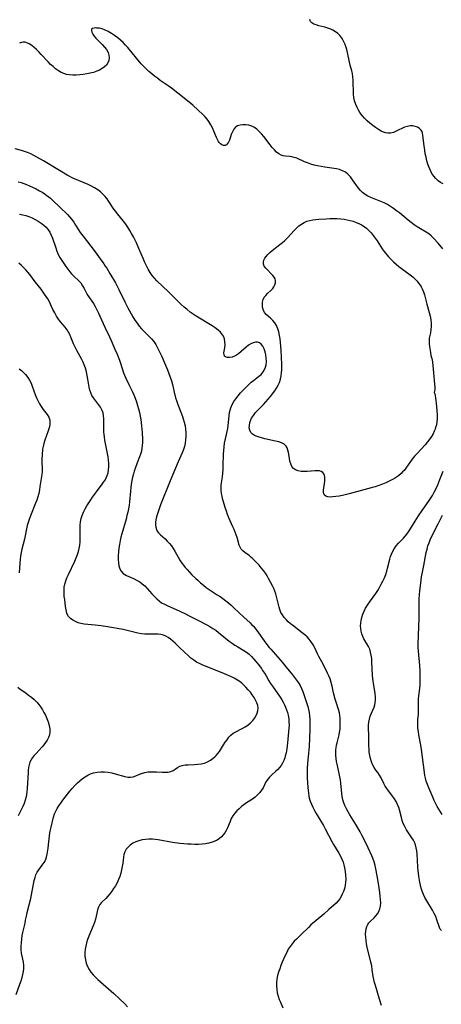
# Model space of a CAD drawing. Extents: x 1572898 to 1581100, y 2805615 to 2813817.
# Drawn here: x 1577812 to 1578021, y 2806233 to 2806722 of the extents above; entities that cross this region are included whole.
import ezdxf

# ---------------------------------------------------------------- set-up
doc = ezdxf.new("R2010")
doc.units = 0

msp = doc.modelspace()

# ---------------------------------------------------------------- linework, layer by layer
at = {"layer": 'WIL_031_Contours', "color": 0}
for points in [[(1578022.41, 2806640.69, 168), (1578021.1, 2806641.35, 168), (1578019.89, 2806642.25, 168), (1578018.78, 2806643.34, 168), (1578017.76, 2806644.58, 168), (1578016.84, 2806645.96, 168), (1578016.07, 2806647.39, 168), (1578015.4, 2806648.89, 168), (1578014.83, 2806650.47, 168), (1578014.32, 2806652.18, 168), (1578013.89, 2806653.93, 168), (1578013.54, 2806655.68, 168), (1578013.23, 2806657.43, 168), (1578012.75, 2806660.82, 168), (1578012.32, 2806664.92, 168), (1578012.17, 2806665.86, 168), (1578011.89, 2806666.71, 168), (1578011.34, 2806667.58, 168), (1578010.57, 2806668.31, 168), (1578009.63, 2806668.88, 168), (1578008.48, 2806669.29, 168), (1578007.24, 2806669.51, 168), (1578005.94, 2806669.52, 168), (1578004.63, 2806669.31, 168), (1578003.24, 2806668.84, 168), (1577999.07, 2806666.87, 168), (1577997.67, 2806666.32, 168), (1577996.27, 2806665.95, 168), (1577994.88, 2806665.85, 168), (1577993.8, 2806666.01, 168), (1577992.72, 2806666.37, 168), (1577991.64, 2806666.87, 168), (1577990.22, 2806667.69, 168), (1577988.8, 2806668.66, 168), (1577987.4, 2806669.73, 168), (1577986.01, 2806670.88, 168), (1577984.66, 2806672.09, 168), (1577983.35, 2806673.38, 168), (1577982.14, 2806674.74, 168), (1577981.05, 2806676.18, 168), (1577980.32, 2806677.36, 168), (1577979.67, 2806678.58, 168), (1577978.96, 2806680.21, 168), (1577978.42, 2806681.89, 168), (1577978.1, 2806683.6, 168), (1577977.93, 2806685.36, 168), (1577977.73, 2806692.24, 168), (1577977.59, 2806693.9, 168), (1577977.35, 2806695.53, 168), (1577977.03, 2806696.93, 168), (1577976.28, 2806699.7, 168), (1577975.92, 2806701.23, 168), (1577974.94, 2806705.9, 168), (1577974.55, 2806707.44, 168), (1577974.08, 2806708.93, 168), (1577973.68, 2806709.97, 168), (1577973.22, 2806710.99, 168), (1577972.61, 2806712.2, 168), (1577971.92, 2806713.34, 168), (1577971.12, 2806714.39, 168), (1577970.08, 2806715.41, 168), (1577968.9, 2806716.29, 168), (1577967.62, 2806717.03, 168), (1577966.57, 2806717.51, 168), (1577965.08, 2806718.03, 168), (1577963.57, 2806718.47, 168), (1577960.63, 2806719.22, 168), (1577959.29, 2806719.62, 168), (1577958.1, 2806720.08, 168), (1577957.12, 2806720.65, 168), (1577956.43, 2806721.39, 168), (1577956.09, 2806722.28, 168)], [(1578022.29, 2806608.47, 170), (1578019.85, 2806611.3, 170), (1578017.54, 2806613.82, 170), (1578016.43, 2806614.92, 170), (1578015.25, 2806615.91, 170), (1578013.91, 2806616.81, 170), (1578011.06, 2806618.46, 170), (1578009.52, 2806619.43, 170), (1578008, 2806620.49, 170), (1578006.48, 2806621.62, 170), (1578004.98, 2806622.79, 170), (1578000.64, 2806626.29, 170), (1577999.21, 2806627.41, 170), (1577997.75, 2806628.49, 170), (1577996.25, 2806629.49, 170), (1577994.67, 2806630.43, 170), (1577993.04, 2806631.26, 170), (1577991.4, 2806631.99, 170), (1577986.49, 2806633.97, 170), (1577985, 2806634.68, 170), (1577983.6, 2806635.48, 170), (1577982.34, 2806636.43, 170), (1577981.3, 2806637.48, 170), (1577980.36, 2806638.64, 170), (1577977.41, 2806642.83, 170), (1577976.31, 2806644.23, 170), (1577975.12, 2806645.5, 170), (1577973.8, 2806646.56, 170), (1577972.43, 2806647.3, 170), (1577970.93, 2806647.85, 170), (1577969.35, 2806648.23, 170), (1577968.2, 2806648.43, 170), (1577963.55, 2806649.09, 170), (1577961.78, 2806649.39, 170), (1577960.03, 2806649.72, 170), (1577958.29, 2806650.11, 170), (1577956.6, 2806650.57, 170), (1577954.96, 2806651.11, 170), (1577953.56, 2806651.68, 170), (1577949.65, 2806653.47, 170), (1577948.43, 2806653.92, 170), (1577947.24, 2806654.23, 170), (1577946.17, 2806654.35, 170), (1577944.04, 2806654.45, 170), (1577942.98, 2806654.62, 170), (1577941.93, 2806654.97, 170), (1577940.76, 2806655.65, 170), (1577939.64, 2806656.56, 170), (1577938.55, 2806657.65, 170), (1577937.48, 2806658.87, 170), (1577936.42, 2806660.17, 170), (1577933.24, 2806664.25, 170), (1577932.15, 2806665.57, 170), (1577931.05, 2806666.76, 170), (1577929.9, 2806667.83, 170), (1577928.66, 2806668.72, 170), (1577927.27, 2806669.39, 170), (1577925.81, 2806669.83, 170), (1577924.33, 2806670.06, 170), (1577922.88, 2806670.09, 170), (1577921.49, 2806669.91, 170), (1577920.24, 2806669.51, 170), (1577919.18, 2806668.84, 170), (1577918.32, 2806667.83, 170), (1577917.66, 2806666.58, 170), (1577917.14, 2806665.2, 170), (1577916.19, 2806662.45, 170), (1577915.78, 2806661.52, 170), (1577915.32, 2806660.75, 170), (1577914.76, 2806660.18, 170), (1577914.04, 2806659.87, 170), (1577913.25, 2806659.85, 170), (1577912.5, 2806660.09, 170), (1577911.79, 2806660.55, 170), (1577911.16, 2806661.21, 170), (1577910.78, 2806661.78, 170), (1577910.43, 2806662.44, 170), (1577909.82, 2806663.8, 170), (1577908.54, 2806666.89, 170), (1577907.82, 2806668.52, 170), (1577907, 2806670.13, 170), (1577906.05, 2806671.68, 170), (1577905.16, 2806672.86, 170), (1577904.18, 2806673.98, 170), (1577903.12, 2806675.07, 170), (1577900.7, 2806677.35, 170), (1577897.97, 2806679.75, 170), (1577893.65, 2806683.37, 170), (1577890.57, 2806685.85, 170), (1577887.44, 2806688.24, 170), (1577885.84, 2806689.39, 170), (1577881.86, 2806692.12, 170), (1577880.41, 2806693.17, 170), (1577878.98, 2806694.26, 170), (1577877.59, 2806695.39, 170), (1577876.24, 2806696.56, 170), (1577874.92, 2806697.8, 170), (1577873.65, 2806699.08, 170), (1577872.41, 2806700.41, 170), (1577870.02, 2806703.14, 170), (1577865.75, 2806708.37, 170), (1577864.66, 2806709.59, 170), (1577863.4, 2806710.87, 170), (1577862.07, 2806712.08, 170), (1577860.7, 2806713.22, 170), (1577859.17, 2806714.36, 170), (1577857.6, 2806715.4, 170), (1577856.03, 2806716.32, 170), (1577854.45, 2806717.09, 170), (1577852.91, 2806717.67, 170), (1577851.6, 2806717.98, 170), (1577850.38, 2806718.13, 170), (1577849.92, 2806718.15, 170), (1577848.96, 2806718.1, 170), (1577848.21, 2806717.89, 170), (1577847.74, 2806717.49, 170), (1577847.62, 2806716.83, 170), (1577847.83, 2806715.98, 170), (1577848.33, 2806715.02, 170), (1577849.05, 2806714.01, 170), (1577849.81, 2806713.15, 170), (1577853.04, 2806709.93, 170), (1577854.16, 2806708.68, 170), (1577855.15, 2806707.38, 170), (1577855.89, 2806706.02, 170), (1577856.3, 2806704.68, 170), (1577856.43, 2806703.32, 170), (1577856.28, 2806701.99, 170), (1577855.82, 2806700.76, 170), (1577855.1, 2806699.71, 170), (1577854.15, 2806698.79, 170), (1577853.01, 2806697.96, 170), (1577851.74, 2806697.24, 170), (1577850.35, 2806696.63, 170), (1577848.74, 2806696.09, 170), (1577847.06, 2806695.65, 170), (1577845.33, 2806695.3, 170), (1577843.59, 2806695.04, 170), (1577841.84, 2806694.84, 170), (1577840.12, 2806694.73, 170), (1577838.43, 2806694.71, 170), (1577836.64, 2806694.83, 170), (1577835.29, 2806695.11, 170), (1577833.98, 2806695.54, 170), (1577832.69, 2806696.11, 170), (1577831.24, 2806696.93, 170), (1577829.85, 2806697.9, 170), (1577828.59, 2806698.95, 170), (1577827.39, 2806700.08, 170), (1577826.21, 2806701.28, 170), (1577822.74, 2806705.01, 170), (1577821.55, 2806706.24, 170), (1577820.37, 2806707.41, 170), (1577819.18, 2806708.48, 170), (1577817.99, 2806709.44, 170), (1577816.8, 2806710.22, 170), (1577815.61, 2806710.78, 170), (1577814.67, 2806711.02, 170), (1577813.75, 2806711.09, 170), (1577812.89, 2806710.99, 170), (1577811.94, 2806710.61, 170)], [(1577991.72, 2806232.8, 172), (1577990.71, 2806236.03, 172), (1577988.75, 2806242.72, 172), (1577988.32, 2806244.23, 172), (1577987.95, 2806245.74, 172), (1577987.66, 2806247.25, 172), (1577987.21, 2806250.63, 172), (1577986.9, 2806252.49, 172), (1577986.52, 2806254.35, 172), (1577984.71, 2806261.86, 172), (1577984.38, 2806263.49, 172), (1577984.11, 2806265.11, 172), (1577983.92, 2806266.69, 172), (1577983.84, 2806268.23, 172), (1577983.9, 2806269.7, 172), (1577984.09, 2806270.9, 172), (1577984.42, 2806272.02, 172), (1577984.91, 2806273.04, 172), (1577985.55, 2806273.91, 172), (1577986.3, 2806274.71, 172), (1577988.04, 2806276.36, 172), (1577988.93, 2806277.29, 172), (1577989.72, 2806278.3, 172), (1577990.4, 2806279.5, 172), (1577990.9, 2806280.81, 172), (1577991.22, 2806282.2, 172), (1577991.36, 2806283.8, 172), (1577991.33, 2806285.46, 172), (1577991.18, 2806287.16, 172), (1577990.95, 2806288.9, 172), (1577990.42, 2806292.43, 172), (1577989.58, 2806297.27, 172), (1577988.93, 2806300.62, 172), (1577988.54, 2806302.42, 172), (1577988.07, 2806304.2, 172), (1577987.51, 2806305.93, 172), (1577987, 2806307.18, 172), (1577985.19, 2806311.12, 172), (1577983.7, 2806314.24, 172), (1577982.04, 2806317.47, 172), (1577981.17, 2806319.08, 172), (1577979.33, 2806322.24, 172), (1577976.08, 2806327.42, 172), (1577975.17, 2806328.94, 172), (1577974.34, 2806330.48, 172), (1577973.61, 2806332.06, 172), (1577973.06, 2806333.53, 172), (1577972.62, 2806335.03, 172), (1577972.28, 2806336.56, 172), (1577972.03, 2806338.1, 172), (1577971.59, 2806343.16, 172), (1577971.36, 2806344.8, 172), (1577971.06, 2806346.44, 172), (1577970.7, 2806348.09, 172), (1577969.68, 2806352.58, 172), (1577969.42, 2806354, 172), (1577969.23, 2806355.46, 172), (1577969.11, 2806356.92, 172), (1577969.08, 2806358.37, 172), (1577969.14, 2806359.8, 172), (1577969.23, 2806360.71, 172), (1577969.44, 2806362.01, 172), (1577969.71, 2806363.29, 172), (1577970.72, 2806367.14, 172), (1577970.98, 2806368.43, 172), (1577971.15, 2806370.1, 172), (1577971.22, 2806371.8, 172), (1577971.25, 2806374.31, 172), (1577971.21, 2806375.56, 172), (1577971.1, 2806376.85, 172), (1577970.91, 2806378.12, 172), (1577970.62, 2806379.35, 172), (1577969.23, 2806383.42, 172), (1577968.78, 2806384.92, 172), (1577967.98, 2806388.02, 172), (1577967.19, 2806391.45, 172), (1577966.74, 2806393.28, 172), (1577966.18, 2806395.08, 172), (1577965.62, 2806396.51, 172), (1577964.98, 2806397.91, 172), (1577964.28, 2806399.29, 172), (1577962.06, 2806403.41, 172), (1577960.63, 2806406.14, 172), (1577959.96, 2806407.5, 172), (1577958.57, 2806410.46, 172), (1577957.77, 2806411.94, 172), (1577956.87, 2806413.37, 172), (1577955.83, 2806414.72, 172), (1577954.78, 2806415.83, 172), (1577953.64, 2806416.87, 172), (1577952.43, 2806417.86, 172), (1577947.51, 2806421.58, 172), (1577946.52, 2806422.39, 172), (1577945.38, 2806423.39, 172), (1577944.32, 2806424.44, 172), (1577943.36, 2806425.54, 172), (1577942.52, 2806426.71, 172), (1577941.83, 2806427.93, 172), (1577941.27, 2806429.36, 172), (1577940.92, 2806430.57, 172), (1577939.63, 2806435.87, 172), (1577939.23, 2806437.26, 172), (1577938.75, 2806438.61, 172), (1577938.2, 2806439.89, 172), (1577937.6, 2806441.15, 172), (1577935.69, 2806444.89, 172), (1577934.99, 2806446.11, 172), (1577934.09, 2806447.51, 172), (1577933.09, 2806448.86, 172), (1577932.04, 2806450.17, 172), (1577930.95, 2806451.43, 172), (1577929.82, 2806452.64, 172), (1577928.68, 2806453.79, 172), (1577927.53, 2806454.87, 172), (1577926.75, 2806455.56, 172), (1577925.97, 2806456.19, 172), (1577923.84, 2806457.74, 172), (1577922.9, 2806458.51, 172), (1577922.1, 2806459.38, 172), (1577921.54, 2806460.35, 172), (1577921.11, 2806461.43, 172), (1577920.03, 2806465.17, 172), (1577919.6, 2806466.5, 172), (1577919.12, 2806467.86, 172), (1577918.57, 2806469.19, 172), (1577917.98, 2806470.52, 172), (1577915.94, 2806475.02, 172), (1577915.28, 2806476.62, 172), (1577914.68, 2806478.34, 172), (1577914.13, 2806480.07, 172), (1577912.84, 2806484.62, 172), (1577912.56, 2806485.73, 172), (1577912.3, 2806487.06, 172), (1577912.14, 2806488.39, 172), (1577912.08, 2806489.73, 172), (1577912.13, 2806491.05, 172), (1577912.26, 2806492.36, 172), (1577912.72, 2806495.36, 172), (1577912.93, 2806497.16, 172), (1577913.05, 2806498.99, 172), (1577913.13, 2806500.86, 172), (1577913.28, 2806506.5, 172), (1577913.38, 2806508.36, 172), (1577913.56, 2806510.2, 172), (1577913.84, 2806512, 172), (1577914.84, 2806516.29, 172), (1577915.14, 2806517.77, 172), (1577915.39, 2806519.25, 172), (1577915.6, 2806520.73, 172), (1577915.75, 2806522.21, 172), (1577916, 2806525.83, 172), (1577916.2, 2806527.21, 172), (1577916.5, 2806528.41, 172), (1577916.91, 2806529.59, 172), (1577917.62, 2806531.14, 172), (1577918.48, 2806532.64, 172), (1577919.47, 2806534.11, 172), (1577920.54, 2806535.54, 172), (1577921.73, 2806536.97, 172), (1577922.99, 2806538.37, 172), (1577924.3, 2806539.72, 172), (1577925.65, 2806541.01, 172), (1577927.04, 2806542.23, 172), (1577928.16, 2806543.13, 172), (1577930.66, 2806545.07, 172), (1577931.95, 2806546.18, 172), (1577933.02, 2806547.41, 172), (1577933.68, 2806548.51, 172), (1577934.15, 2806549.71, 172), (1577934.45, 2806550.97, 172), (1577934.6, 2806552.58, 172), (1577934.53, 2806554.22, 172), (1577934.31, 2806555.84, 172), (1577933.94, 2806557.41, 172), (1577933.44, 2806558.86, 172), (1577932.82, 2806560.15, 172), (1577932.05, 2806561.18, 172), (1577931.11, 2806561.88, 172), (1577930.15, 2806562.13, 172), (1577929.1, 2806562.1, 172), (1577927.98, 2806561.84, 172), (1577926.84, 2806561.37, 172), (1577925.73, 2806560.72, 172), (1577924.46, 2806559.74, 172), (1577922.01, 2806557.49, 172), (1577920.76, 2806556.43, 172), (1577919.79, 2806555.76, 172), (1577918.8, 2806555.22, 172), (1577917.5, 2806554.72, 172), (1577916.26, 2806554.48, 172), (1577915.16, 2806554.49, 172), (1577914.26, 2806554.82, 172), (1577913.79, 2806555.29, 172), (1577913.54, 2806555.91, 172), (1577913.5, 2806556.93, 172), (1577913.91, 2806559.42, 172), (1577914.03, 2806560.86, 172), (1577913.99, 2806562.36, 172), (1577913.74, 2806563.83, 172), (1577913.2, 2806565.22, 172), (1577912.83, 2806565.83, 172), (1577911.82, 2806567.05, 172), (1577910.57, 2806568.19, 172), (1577909.16, 2806569.27, 172), (1577907.63, 2806570.31, 172), (1577906.02, 2806571.31, 172), (1577901.3, 2806574.07, 172), (1577899.72, 2806575.03, 172), (1577898.17, 2806576.02, 172), (1577896.67, 2806577.08, 172), (1577895.14, 2806578.3, 172), (1577893.66, 2806579.59, 172), (1577892.22, 2806580.93, 172), (1577885.9, 2806587.18, 172), (1577880.22, 2806592.65, 172), (1577878.98, 2806593.94, 172), (1577877.83, 2806595.31, 172), (1577876.8, 2806596.79, 172), (1577875.88, 2806598.37, 172), (1577875.03, 2806600, 172), (1577874.24, 2806601.68, 172), (1577873.49, 2806603.39, 172), (1577871.26, 2806608.69, 172), (1577870.04, 2806611.44, 172), (1577869.4, 2806612.8, 172), (1577868.55, 2806614.44, 172), (1577867.64, 2806616.06, 172), (1577866.69, 2806617.64, 172), (1577865.7, 2806619.19, 172), (1577864.67, 2806620.71, 172), (1577863.59, 2806622.17, 172), (1577860.67, 2806625.8, 172), (1577859.72, 2806627.01, 172), (1577858.83, 2806628.24, 172), (1577856.37, 2806631.99, 172), (1577855.43, 2806633.28, 172), (1577854.44, 2806634.52, 172), (1577853.37, 2806635.69, 172), (1577852.21, 2806636.76, 172), (1577850.78, 2806637.82, 172), (1577849.25, 2806638.76, 172), (1577847.64, 2806639.6, 172), (1577845.98, 2806640.39, 172), (1577839.23, 2806643.28, 172), (1577838.03, 2806643.82, 172), (1577836.86, 2806644.4, 172), (1577835.58, 2806645.13, 172), (1577831.86, 2806647.46, 172), (1577823.92, 2806652.12, 172), (1577820.53, 2806654.05, 172), (1577819.01, 2806654.88, 172), (1577817.47, 2806655.66, 172), (1577815.91, 2806656.34, 172), (1577814.45, 2806656.88, 172), (1577812.96, 2806657.33, 172), (1577809.69, 2806658.19, 172)], [(1577811.28, 2806641.71, 174), (1577812.71, 2806641.37, 174), (1577814.07, 2806640.93, 174), (1577815.41, 2806640.42, 174), (1577818.45, 2806639.08, 174), (1577820.15, 2806638.25, 174), (1577821.83, 2806637.37, 174), (1577823.47, 2806636.42, 174), (1577824.87, 2806635.51, 174), (1577826.22, 2806634.52, 174), (1577827.28, 2806633.64, 174), (1577828.31, 2806632.71, 174), (1577831.91, 2806629.24, 174), (1577835.7, 2806625.47, 174), (1577836.77, 2806624.34, 174), (1577837.77, 2806623.17, 174), (1577838.84, 2806621.72, 174), (1577839.8, 2806620.21, 174), (1577841.17, 2806617.92, 174), (1577842.01, 2806616.67, 174), (1577843.98, 2806614.05, 174), (1577847.28, 2806609.87, 174), (1577849.43, 2806607.05, 174), (1577851.99, 2806603.48, 174), (1577853.84, 2806601.01, 174), (1577854.56, 2806599.97, 174), (1577855.26, 2806598.89, 174), (1577856.86, 2806596.26, 174), (1577859.58, 2806591.56, 174), (1577861.32, 2806588.31, 174), (1577864.26, 2806582.22, 174), (1577865.77, 2806579.22, 174), (1577867.37, 2806576.29, 174), (1577868.3, 2806574.69, 174), (1577869.28, 2806573.13, 174), (1577870.3, 2806571.62, 174), (1577871.39, 2806570.18, 174), (1577872.54, 2806568.82, 174), (1577873.81, 2806567.53, 174), (1577876.33, 2806565.05, 174), (1577877.51, 2806563.78, 174), (1577878.6, 2806562.46, 174), (1577879.58, 2806561.06, 174), (1577880.39, 2806559.61, 174), (1577881.13, 2806558.1, 174), (1577882.58, 2806555.01, 174), (1577884.02, 2806551.83, 174), (1577885.46, 2806548.42, 174), (1577886.17, 2806546.61, 174), (1577886.83, 2806544.8, 174), (1577887.41, 2806542.97, 174), (1577887.9, 2806541.15, 174), (1577888.71, 2806537.35, 174), (1577889.47, 2806534.53, 174), (1577889.9, 2806533.12, 174), (1577890.53, 2806531.29, 174), (1577891.2, 2806529.48, 174), (1577892.87, 2806525.3, 174), (1577893.29, 2806524.09, 174), (1577893.77, 2806522.4, 174), (1577894.14, 2806520.68, 174), (1577894.39, 2806518.94, 174), (1577894.53, 2806517.19, 174), (1577894.55, 2806515.44, 174), (1577894.43, 2806513.75, 174), (1577894.19, 2806512.08, 174), (1577893.83, 2806510.43, 174), (1577893.34, 2806508.81, 174), (1577892.72, 2806507.23, 174), (1577890.72, 2806502.81, 174), (1577886.7, 2806493.26, 174), (1577882, 2806481.43, 174), (1577880.91, 2806478.41, 174), (1577880.44, 2806476.91, 174), (1577880.04, 2806475.43, 174), (1577879.73, 2806473.99, 174), (1577879.54, 2806472.68, 174), (1577879.49, 2806471.42, 174), (1577879.6, 2806470.24, 174), (1577879.92, 2806469.15, 174), (1577880.37, 2806468.33, 174), (1577880.97, 2806467.57, 174), (1577881.98, 2806466.55, 174), (1577884.3, 2806464.49, 174), (1577885.35, 2806463.42, 174), (1577886.37, 2806462.27, 174), (1577887.35, 2806461.03, 174), (1577888.27, 2806459.74, 174), (1577889.14, 2806458.4, 174), (1577891.65, 2806453.95, 174), (1577892.56, 2806452.51, 174), (1577893.37, 2806451.4, 174), (1577894.24, 2806450.33, 174), (1577895.16, 2806449.29, 174), (1577896.37, 2806448, 174), (1577897.61, 2806446.73, 174), (1577899.51, 2806444.86, 174), (1577900.49, 2806443.96, 174), (1577901.85, 2806442.74, 174), (1577903.25, 2806441.57, 174), (1577904.68, 2806440.44, 174), (1577906.14, 2806439.37, 174), (1577907.63, 2806438.35, 174), (1577910.17, 2806436.76, 174), (1577911.59, 2806435.82, 174), (1577912.99, 2806434.83, 174), (1577914.36, 2806433.8, 174), (1577915.7, 2806432.72, 174), (1577917.06, 2806431.55, 174), (1577918.4, 2806430.34, 174), (1577923.42, 2806425.61, 174), (1577926.55, 2806422.75, 174), (1577927.41, 2806421.9, 174), (1577928.15, 2806421.09, 174), (1577929.81, 2806419, 174), (1577934.37, 2806412.73, 174), (1577935.99, 2806410.64, 174), (1577936.77, 2806409.69, 174), (1577937.91, 2806408.38, 174), (1577940.25, 2806405.81, 174), (1577941.39, 2806404.51, 174), (1577942.39, 2806403.3, 174), (1577944.35, 2806400.85, 174), (1577947.55, 2806397, 174), (1577948.59, 2806395.7, 174), (1577949.58, 2806394.38, 174), (1577950.5, 2806393.04, 174), (1577951.32, 2806391.65, 174), (1577952.04, 2806390.22, 174), (1577952.67, 2806388.74, 174), (1577953.23, 2806387.24, 174), (1577953.75, 2806385.71, 174), (1577954.69, 2806382.72, 174), (1577955.1, 2806381.27, 174), (1577955.47, 2806379.81, 174), (1577955.78, 2806378.33, 174), (1577956.03, 2806376.57, 174), (1577956.18, 2806374.79, 174), (1577956.22, 2806373.17, 174), (1577956.13, 2806369.92, 174), (1577955.77, 2806361.47, 174), (1577955.49, 2806358.19, 174), (1577954.97, 2806352.98, 174), (1577954.79, 2806350.46, 174), (1577954.77, 2806348.97, 174), (1577954.86, 2806345.8, 174), (1577955.19, 2806341.03, 174), (1577955.46, 2806338.19, 174), (1577955.64, 2806336.94, 174), (1577955.89, 2806335.7, 174), (1577956.31, 2806334.35, 174), (1577956.92, 2806332.8, 174), (1577957.64, 2806331.26, 174), (1577958.45, 2806329.73, 174), (1577959.31, 2806328.21, 174), (1577962.95, 2806322.16, 174), (1577963.83, 2806320.62, 174), (1577967.13, 2806314.33, 174), (1577967.98, 2806312.78, 174), (1577970.58, 2806308.42, 174), (1577971.38, 2806306.96, 174), (1577972.18, 2806305.24, 174), (1577972.66, 2806303.94, 174), (1577973.06, 2806302.6, 174), (1577973.38, 2806301.25, 174), (1577973.73, 2806299.37, 174), (1577973.94, 2806297.49, 174), (1577973.99, 2806295.6, 174), (1577973.88, 2806294.03, 174), (1577973.65, 2806292.48, 174), (1577973.31, 2806290.97, 174), (1577972.86, 2806289.49, 174), (1577972.29, 2806288.07, 174), (1577971.71, 2806286.91, 174), (1577971.03, 2806285.82, 174), (1577970.26, 2806284.8, 174), (1577969.21, 2806283.69, 174), (1577965.65, 2806280.43, 174), (1577963.12, 2806278.25, 174), (1577959.23, 2806275.04, 174), (1577956.71, 2806272.82, 174), (1577955.46, 2806271.63, 174), (1577951.82, 2806268.05, 174), (1577949.49, 2806265.85, 174), (1577948.38, 2806264.73, 174), (1577947.35, 2806263.54, 174), (1577946.36, 2806262.18, 174), (1577945.47, 2806260.73, 174), (1577944.66, 2806259.22, 174), (1577943.91, 2806257.66, 174), (1577942.49, 2806254.42, 174), (1577941.81, 2806252.75, 174), (1577941.19, 2806251.07, 174), (1577940.62, 2806249.38, 174), (1577940.14, 2806247.69, 174), (1577939.78, 2806245.98, 174), (1577939.56, 2806244.27, 174), (1577939.54, 2806242.56, 174), (1577939.69, 2806240.85, 174), (1577939.98, 2806239.14, 174), (1577940.4, 2806237.46, 174), (1577940.95, 2806235.82, 174), (1577941.51, 2806234.43, 174), (1577942.74, 2806231.7, 174)], [(1577811.85, 2806625.74, 176), (1577813.52, 2806625.43, 176), (1577815.09, 2806625.02, 176), (1577816.63, 2806624.5, 176), (1577818.13, 2806623.9, 176), (1577819.73, 2806623.13, 176), (1577821.26, 2806622.27, 176), (1577822.71, 2806621.31, 176), (1577823.99, 2806620.3, 176), (1577825.16, 2806619.2, 176), (1577826.19, 2806618.01, 176), (1577827.04, 2806616.72, 176), (1577827.7, 2806615.31, 176), (1577828.25, 2806613.82, 176), (1577829.91, 2806608.96, 176), (1577830.52, 2806607.34, 176), (1577831.2, 2806605.75, 176), (1577831.97, 2806604.21, 176), (1577832.91, 2806602.66, 176), (1577834.88, 2806599.73, 176), (1577835.87, 2806598.33, 176), (1577836.92, 2806597, 176), (1577837.79, 2806596.03, 176), (1577838.7, 2806595.12, 176), (1577841.48, 2806592.48, 176), (1577842.31, 2806591.54, 176), (1577843.25, 2806590.19, 176), (1577844.08, 2806588.74, 176), (1577845.27, 2806586.49, 176), (1577845.92, 2806585.37, 176), (1577848.63, 2806581.3, 176), (1577849.52, 2806579.8, 176), (1577850.34, 2806578.24, 176), (1577851.13, 2806576.63, 176), (1577851.88, 2806574.99, 176), (1577854.27, 2806569.65, 176), (1577856.56, 2806564.82, 176), (1577857.95, 2806561.83, 176), (1577859.16, 2806559.07, 176), (1577860.36, 2806556.21, 176), (1577861.52, 2806553.27, 176), (1577862.05, 2806551.8, 176), (1577863.65, 2806546.93, 176), (1577864.07, 2806545.81, 176), (1577864.75, 2806544.32, 176), (1577866.31, 2806541.18, 176), (1577867.92, 2806537.79, 176), (1577868.68, 2806536.05, 176), (1577869.4, 2806534.29, 176), (1577870.07, 2806532.49, 176), (1577870.62, 2806530.75, 176), (1577871.11, 2806528.99, 176), (1577871.54, 2806527.21, 176), (1577871.88, 2806525.42, 176), (1577872.13, 2806523.82, 176), (1577872.5, 2806520.6, 176), (1577872.79, 2806517.24, 176), (1577872.96, 2806513.92, 176), (1577872.97, 2806512.41, 176), (1577872.91, 2806510.92, 176), (1577872.77, 2806509.46, 176), (1577872.49, 2806508.03, 176), (1577872.07, 2806506.61, 176), (1577871.54, 2806505.22, 176), (1577870.36, 2806502.3, 176), (1577869.31, 2806499.44, 176), (1577868.88, 2806498.1, 176), (1577868.49, 2806496.75, 176), (1577868.09, 2806495.15, 176), (1577867.76, 2806493.53, 176), (1577867.47, 2806491.73, 176), (1577867.24, 2806489.92, 176), (1577867.05, 2806488.11, 176), (1577866.57, 2806482.9, 176), (1577866.34, 2806481.18, 176), (1577866.06, 2806479.46, 176), (1577865.71, 2806477.75, 176), (1577865.31, 2806476.04, 176), (1577864.87, 2806474.34, 176), (1577862.76, 2806467.01, 176), (1577862.31, 2806465.32, 176), (1577861.92, 2806463.62, 176), (1577861.59, 2806461.79, 176), (1577861.3, 2806459.89, 176), (1577861.07, 2806458.01, 176), (1577860.93, 2806456.15, 176), (1577860.9, 2806454.34, 176), (1577861.03, 2806452.61, 176), (1577861.33, 2806451.06, 176), (1577861.82, 2806449.64, 176), (1577862.5, 2806448.39, 176), (1577863.38, 2806447.38, 176), (1577864.17, 2806446.8, 176), (1577865.07, 2806446.32, 176), (1577868.58, 2806444.77, 176), (1577870.76, 2806443.73, 176), (1577871.62, 2806443.24, 176), (1577872.93, 2806442.26, 176), (1577874.17, 2806441.11, 176), (1577875.37, 2806439.85, 176), (1577877.74, 2806437.15, 176), (1577878.97, 2806435.83, 176), (1577880.09, 2806434.73, 176), (1577881.28, 2806433.72, 176), (1577882.54, 2806432.82, 176), (1577883.89, 2806432.04, 176), (1577885.31, 2806431.36, 176), (1577891.5, 2806428.6, 176), (1577894.67, 2806427.12, 176), (1577896.24, 2806426.34, 176), (1577900.81, 2806423.96, 176), (1577904.96, 2806421.88, 176), (1577906.52, 2806421.02, 176), (1577908.03, 2806420.08, 176), (1577909.42, 2806419.12, 176), (1577910.77, 2806418.1, 176), (1577916.11, 2806413.8, 176), (1577917.51, 2806412.74, 176), (1577918.92, 2806411.74, 176), (1577920.35, 2806410.83, 176), (1577923.39, 2806409.12, 176), (1577924.68, 2806408.28, 176), (1577925.97, 2806407.24, 176), (1577927.19, 2806406.07, 176), (1577928.35, 2806404.8, 176), (1577929.39, 2806403.57, 176), (1577930.42, 2806402.3, 176), (1577932.07, 2806400.12, 176), (1577932.7, 2806399.23, 176), (1577933.59, 2806397.87, 176), (1577934.43, 2806396.49, 176), (1577935.83, 2806394.03, 176), (1577936.67, 2806392.69, 176), (1577937.56, 2806391.35, 176), (1577941.39, 2806385.96, 176), (1577942.29, 2806384.55, 176), (1577942.97, 2806383.37, 176), (1577943.58, 2806382.17, 176), (1577944.14, 2806380.94, 176), (1577944.64, 2806379.64, 176), (1577945.07, 2806378.32, 176), (1577945.4, 2806376.97, 176), (1577945.56, 2806376.11, 176), (1577945.7, 2806374.92, 176), (1577945.8, 2806373.47, 176), (1577945.81, 2806372, 176), (1577945.76, 2806370.53, 176), (1577945.12, 2806363.23, 176), (1577944.74, 2806360.2, 176), (1577944.4, 2806358.29, 176), (1577943.98, 2806356.62, 176), (1577943.72, 2806355.83, 176), (1577943.21, 2806354.42, 176), (1577942.58, 2806353.07, 176), (1577941.91, 2806351.99, 176), (1577941.13, 2806350.97, 176), (1577940.26, 2806350.01, 176), (1577939.34, 2806349.11, 176), (1577937.14, 2806347.18, 176), (1577936.11, 2806346.19, 176), (1577935.39, 2806345.37, 176), (1577934.75, 2806344.51, 176), (1577934.2, 2806343.62, 176), (1577932.91, 2806340.98, 176), (1577932.16, 2806339.74, 176), (1577931.25, 2806338.53, 176), (1577930.21, 2806337.38, 176), (1577929.03, 2806336.32, 176), (1577927.66, 2806335.32, 176), (1577924.74, 2806333.43, 176), (1577923.44, 2806332.54, 176), (1577922.18, 2806331.58, 176), (1577920.97, 2806330.56, 176), (1577919.84, 2806329.47, 176), (1577918.82, 2806328.31, 176), (1577917.93, 2806327.07, 176), (1577917.15, 2806325.65, 176), (1577916.5, 2806324.15, 176), (1577915.26, 2806321.12, 176), (1577914.54, 2806319.66, 176), (1577913.87, 2806318.57, 176), (1577913.1, 2806317.56, 176), (1577912.23, 2806316.63, 176), (1577911.21, 2806315.76, 176), (1577910.1, 2806315, 176), (1577908.91, 2806314.36, 176), (1577907.65, 2806313.85, 176), (1577906.03, 2806313.4, 176), (1577904.34, 2806313.1, 176), (1577902.59, 2806312.93, 176), (1577900.81, 2806312.85, 176), (1577899, 2806312.84, 176), (1577897.17, 2806312.89, 176), (1577895.33, 2806312.99, 176), (1577893.49, 2806313.13, 176), (1577891.65, 2806313.32, 176), (1577887.98, 2806313.84, 176), (1577880.81, 2806315.09, 176), (1577879.37, 2806315.29, 176), (1577877.94, 2806315.42, 176), (1577876.2, 2806315.44, 176), (1577874.48, 2806315.31, 176), (1577872.8, 2806315.05, 176), (1577871.18, 2806314.65, 176), (1577869.64, 2806314.1, 176), (1577868.23, 2806313.38, 176), (1577866.95, 2806312.51, 176), (1577865.83, 2806311.52, 176), (1577864.89, 2806310.39, 176), (1577864.2, 2806309.15, 176), (1577863.78, 2806307.84, 176), (1577863.54, 2806306.43, 176), (1577863.22, 2806303.43, 176), (1577862.97, 2806301.81, 176), (1577862.64, 2806300.18, 176), (1577862.22, 2806298.54, 176), (1577861.71, 2806296.92, 176), (1577861.1, 2806295.34, 176), (1577860.38, 2806293.8, 176), (1577859.57, 2806292.32, 176), (1577858.7, 2806290.89, 176), (1577857.77, 2806289.53, 176), (1577856.8, 2806288.25, 176), (1577855.79, 2806287.05, 176), (1577854.76, 2806285.98, 176), (1577852.66, 2806284, 176), (1577851.8, 2806282.96, 176), (1577851.15, 2806281.69, 176), (1577850.68, 2806280.26, 176), (1577850.33, 2806278.73, 176), (1577849.68, 2806275.68, 176), (1577849.18, 2806274.05, 176), (1577848.57, 2806272.4, 176), (1577846.43, 2806267.32, 176), (1577845.78, 2806265.58, 176), (1577845.28, 2806263.98, 176), (1577844.88, 2806262.37, 176), (1577844.59, 2806260.74, 176), (1577844.43, 2806259.12, 176), (1577844.45, 2806257.31, 176), (1577844.66, 2806255.52, 176), (1577845.08, 2806253.79, 176), (1577845.71, 2806252.14, 176), (1577846.48, 2806250.74, 176), (1577847.42, 2806249.41, 176), (1577848.47, 2806248.14, 176), (1577849.62, 2806246.9, 176), (1577850.84, 2806245.7, 176), (1577852.1, 2806244.53, 176), (1577853.41, 2806243.38, 176), (1577857.41, 2806240, 176), (1577858.84, 2806238.76, 176), (1577861.62, 2806236.21, 176), (1577864.28, 2806233.61, 176), (1577865.61, 2806232.23, 176)], [(1578017.87, 2806537.32, 172), (1578017.98, 2806537.11, 172), (1578018.18, 2806536.53, 172), (1578018.43, 2806535.62, 172), (1578018.66, 2806534.44, 172), (1578018.83, 2806533.21, 172), (1578018.96, 2806531.84, 172), (1578019.26, 2806528.3, 172), (1578019.39, 2806526.18, 172), (1578019.4, 2806524.08, 172), (1578019.26, 2806522.55, 172), (1578019.01, 2806521.12, 172), (1578018.67, 2806519.81, 172), (1578018.36, 2806518.92, 172), (1578018.01, 2806518.04, 172), (1578017.38, 2806516.71, 172), (1578016.64, 2806515.41, 172), (1578015.81, 2806514.16, 172), (1578014.65, 2806512.65, 172), (1578013.4, 2806511.2, 172), (1578009.46, 2806506.95, 172), (1578008.18, 2806505.52, 172), (1578006.97, 2806504.05, 172), (1578006.12, 2806502.93, 172), (1578003.79, 2806499.58, 172), (1578002.99, 2806498.53, 172), (1578002.28, 2806497.72, 172), (1578001.52, 2806496.97, 172), (1578000.18, 2806495.85, 172), (1577998.74, 2806494.85, 172), (1577997.21, 2806493.92, 172), (1577995.61, 2806493.08, 172), (1577993.95, 2806492.3, 172), (1577992.25, 2806491.6, 172), (1577990.41, 2806490.94, 172), (1577988.54, 2806490.34, 172), (1577986.65, 2806489.79, 172), (1577975.69, 2806486.83, 172), (1577972.31, 2806486.02, 172), (1577970.67, 2806485.7, 172), (1577969.1, 2806485.46, 172), (1577967.62, 2806485.31, 172), (1577966.25, 2806485.26, 172), (1577965.05, 2806485.36, 172), (1577964.07, 2806485.64, 172), (1577963.38, 2806486.16, 172), (1577963.06, 2806486.83, 172), (1577962.94, 2806487.67, 172), (1577962.98, 2806488.64, 172), (1577963.57, 2806493.12, 172), (1577963.63, 2806494.24, 172), (1577963.59, 2806495.18, 172), (1577963.43, 2806496.04, 172), (1577963.12, 2806496.8, 172), (1577962.59, 2806497.47, 172), (1577961.87, 2806497.96, 172), (1577960.99, 2806498.24, 172), (1577959.99, 2806498.35, 172), (1577958.89, 2806498.35, 172), (1577954.8, 2806498.01, 172), (1577953.4, 2806497.95, 172), (1577951.84, 2806498.02, 172), (1577950.38, 2806498.26, 172), (1577949.08, 2806498.7, 172), (1577948, 2806499.42, 172), (1577947.22, 2806500.43, 172), (1577946.66, 2806501.69, 172), (1577946.27, 2806503.09, 172), (1577945.98, 2806504.58, 172), (1577945.55, 2806507.36, 172), (1577945.29, 2806508.56, 172), (1577944.9, 2806509.65, 172), (1577944.33, 2806510.59, 172), (1577943.36, 2806511.44, 172), (1577942.12, 2806512.11, 172), (1577940.68, 2806512.63, 172), (1577939.11, 2806513.07, 172), (1577933.85, 2806514.24, 172), (1577932.12, 2806514.66, 172), (1577930.49, 2806515.15, 172), (1577929, 2806515.73, 172), (1577927.74, 2806516.46, 172), (1577926.8, 2806517.38, 172), (1577926.3, 2806518.41, 172), (1577926.08, 2806519.59, 172), (1577926.11, 2806520.87, 172), (1577926.36, 2806522.2, 172), (1577926.82, 2806523.55, 172), (1577927.2, 2806524.36, 172), (1577928.1, 2806525.79, 172), (1577929.19, 2806527.17, 172), (1577930.42, 2806528.54, 172), (1577933.06, 2806531.27, 172), (1577935.41, 2806533.83, 172), (1577936.54, 2806535.14, 172), (1577937.63, 2806536.48, 172), (1577938.69, 2806537.92, 172), (1577939.64, 2806539.4, 172), (1577940.39, 2806540.77, 172), (1577941.01, 2806542.19, 172), (1577941.54, 2806543.78, 172), (1577941.92, 2806545.42, 172), (1577942.15, 2806547.09, 172), (1577942.23, 2806548.28, 172), (1577942.25, 2806549.72, 172), (1577942.24, 2806551.19, 172), (1577942.11, 2806554.52, 172), (1577941.9, 2806558.25, 172), (1577941.58, 2806561.95, 172), (1577941.36, 2806563.76, 172), (1577941.08, 2806565.52, 172), (1577940.71, 2806567.23, 172), (1577940.22, 2806568.85, 172), (1577939.56, 2806570.36, 172), (1577938.73, 2806571.72, 172), (1577937.75, 2806572.94, 172), (1577936.68, 2806574.02, 172), (1577934.48, 2806575.94, 172), (1577933.6, 2806576.96, 172), (1577933.4, 2806577.3, 172), (1577932.93, 2806578.4, 172), (1577932.67, 2806579.6, 172), (1577932.6, 2806580.84, 172), (1577932.71, 2806582.09, 172), (1577933.02, 2806583.3, 172), (1577933.54, 2806584.42, 172), (1577934.26, 2806585.37, 172), (1577935.11, 2806586.24, 172), (1577936.92, 2806587.92, 172), (1577937.74, 2806588.81, 172), (1577938.34, 2806589.7, 172), (1577938.78, 2806590.63, 172), (1577939.05, 2806591.59, 172), (1577939.09, 2806592.56, 172), (1577938.88, 2806593.52, 172), (1577938.42, 2806594.44, 172), (1577937.77, 2806595.32, 172), (1577937, 2806596.16, 172), (1577935.09, 2806598, 172), (1577934.23, 2806598.92, 172), (1577933.55, 2806599.88, 172), (1577933.16, 2806600.89, 172), (1577933.13, 2806601.83, 172), (1577933.36, 2806602.81, 172), (1577933.81, 2806603.8, 172), (1577934.46, 2806604.77, 172), (1577935.29, 2806605.73, 172), (1577936.26, 2806606.65, 172), (1577937.42, 2806607.63, 172), (1577941.27, 2806610.58, 172), (1577942.57, 2806611.61, 172), (1577943.82, 2806612.7, 172), (1577945.02, 2806613.88, 172), (1577948.44, 2806617.58, 172), (1577949.58, 2806618.75, 172), (1577950.76, 2806619.84, 172), (1577951.99, 2806620.81, 172), (1577953.31, 2806621.61, 172), (1577954.66, 2806622.17, 172), (1577956.09, 2806622.57, 172), (1577957.59, 2806622.86, 172), (1577959.13, 2806623.06, 172), (1577960.7, 2806623.22, 172), (1577964.28, 2806623.47, 172), (1577966.09, 2806623.55, 172), (1577967.9, 2806623.58, 172), (1577969.71, 2806623.56, 172), (1577971.5, 2806623.45, 172), (1577973.28, 2806623.24, 172), (1577974.78, 2806622.96, 172), (1577976.25, 2806622.59, 172), (1577977.7, 2806622.15, 172), (1577979.12, 2806621.65, 172), (1577980.5, 2806621.08, 172), (1577981.82, 2806620.42, 172), (1577983.08, 2806619.66, 172), (1577984.34, 2806618.7, 172), (1577985.52, 2806617.61, 172), (1577986.62, 2806616.43, 172), (1577987.66, 2806615.18, 172), (1577988.63, 2806613.87, 172), (1577989.54, 2806612.53, 172), (1577992.17, 2806608.48, 172), (1577993.1, 2806607.2, 172), (1577995.29, 2806604.58, 172), (1577996.49, 2806603.25, 172), (1577997.77, 2806601.97, 172), (1577999.05, 2806600.84, 172), (1578000.4, 2806599.76, 172), (1578005.96, 2806595.62, 172), (1578007.29, 2806594.53, 172), (1578008.54, 2806593.38, 172), (1578009.41, 2806592.47, 172), (1578010.22, 2806591.51, 172), (1578010.95, 2806590.5, 172), (1578011.52, 2806589.58, 172), (1578012.02, 2806588.62, 172), (1578012.62, 2806587.18, 172), (1578013.11, 2806585.69, 172), (1578014.33, 2806581.06, 172), (1578015.52, 2806576.83, 172), (1578015.94, 2806575.08, 172), (1578016.24, 2806573.33, 172), (1578016.38, 2806571.65, 172), (1578016.39, 2806570, 172), (1578016.27, 2806568.39, 172), (1578016.04, 2806566.87, 172), (1578015.75, 2806565.48, 172), (1578015.51, 2806564.12, 172), (1578015.42, 2806562.75, 172), (1578015.48, 2806561.36, 172), (1578015.62, 2806559.94, 172), (1578016.03, 2806556.96, 172), (1578016.35, 2806555.53, 172), (1578016.73, 2806554.05, 172), (1578017.07, 2806552.32, 172), (1578017.28, 2806550.59, 172), (1578017.58, 2806546.86, 172), (1578018.1, 2806541.31, 172), (1578018.19, 2806539.81, 172), (1578018.18, 2806538.61, 172), (1578018.05, 2806537.66, 172), (1578017.87, 2806537.32, 172)], [(1577810.18, 2806238.35, 178), (1577812.15, 2806243.41, 178), (1577812.76, 2806245.1, 178), (1577813.27, 2806246.8, 178), (1577813.62, 2806248.29, 178), (1577813.87, 2806249.79, 178), (1577814, 2806251.27, 178), (1577814.01, 2806252.74, 178), (1577813.88, 2806254.32, 178), (1577813.59, 2806255.84, 178), (1577813.24, 2806257.34, 178), (1577812.93, 2806258.87, 178), (1577812.77, 2806260.55, 178), (1577812.74, 2806262.27, 178), (1577812.84, 2806264.03, 178), (1577813.04, 2806265.81, 178), (1577813.32, 2806267.59, 178), (1577813.63, 2806269.13, 178), (1577814.67, 2806273.7, 178), (1577814.97, 2806275.21, 178), (1577815.32, 2806277.24, 178), (1577815.68, 2806278.97, 178), (1577817.48, 2806286.02, 178), (1577817.9, 2806287.8, 178), (1577818.28, 2806289.57, 178), (1577818.61, 2806291.32, 178), (1577818.91, 2806293.13, 178), (1577819.24, 2806294.9, 178), (1577819.62, 2806296.33, 178), (1577820.1, 2806297.69, 178), (1577820.71, 2806298.97, 178), (1577821.49, 2806300.23, 178), (1577822.35, 2806301.4, 178), (1577823.26, 2806302.58, 178), (1577824.11, 2806303.76, 178), (1577824.8, 2806305, 178), (1577825.29, 2806306.41, 178), (1577825.62, 2806307.94, 178), (1577826.12, 2806310.95, 178), (1577826.52, 2806314.11, 178), (1577826.81, 2806317.14, 178), (1577826.99, 2806318.56, 178), (1577827.25, 2806320.01, 178), (1577827.59, 2806321.45, 178), (1577828.85, 2806326.29, 178), (1577829.34, 2806327.92, 178), (1577829.93, 2806329.3, 178), (1577830.65, 2806330.66, 178), (1577831.48, 2806332.01, 178), (1577832.38, 2806333.34, 178), (1577833.45, 2806334.83, 178), (1577834.57, 2806336.31, 178), (1577836.92, 2806339.23, 178), (1577838.15, 2806340.65, 178), (1577839.42, 2806342.03, 178), (1577840.74, 2806343.35, 178), (1577841.95, 2806344.45, 178), (1577843.2, 2806345.46, 178), (1577844.5, 2806346.39, 178), (1577845.85, 2806347.19, 178), (1577847.22, 2806347.85, 178), (1577848.64, 2806348.35, 178), (1577850.43, 2806348.73, 178), (1577852.27, 2806348.9, 178), (1577854.12, 2806348.88, 178), (1577855.97, 2806348.7, 178), (1577857.74, 2806348.37, 178), (1577859.47, 2806347.93, 178), (1577864.25, 2806346.52, 178), (1577865.68, 2806346.21, 178), (1577867.04, 2806346.15, 178), (1577868.41, 2806346.41, 178), (1577869.76, 2806346.91, 178), (1577871.14, 2806347.51, 178), (1577872.59, 2806348.07, 178), (1577874.16, 2806348.51, 178), (1577875.81, 2806348.79, 178), (1577877.51, 2806348.92, 178), (1577878.72, 2806348.93, 178), (1577879.92, 2806348.9, 178), (1577882.73, 2806348.73, 178), (1577884.28, 2806348.68, 178), (1577885.74, 2806348.75, 178), (1577887.07, 2806349.03, 178), (1577888.25, 2806349.56, 178), (1577889.31, 2806350.25, 178), (1577890.37, 2806351, 178), (1577891.5, 2806351.64, 178), (1577892.74, 2806352.03, 178), (1577894.14, 2806352.25, 178), (1577895.65, 2806352.36, 178), (1577898.87, 2806352.48, 178), (1577900.51, 2806352.59, 178), (1577902.19, 2806352.82, 178), (1577903.82, 2806353.22, 178), (1577905.38, 2806353.84, 178), (1577906.84, 2806354.66, 178), (1577908.21, 2806355.62, 178), (1577908.97, 2806356.24, 178), (1577909.67, 2806356.92, 178), (1577910.49, 2806357.9, 178), (1577911.24, 2806358.97, 178), (1577913.26, 2806362.22, 178), (1577914.11, 2806363.54, 178), (1577915.01, 2806364.8, 178), (1577915.96, 2806365.99, 178), (1577916.99, 2806367.06, 178), (1577918.11, 2806367.97, 178), (1577919.09, 2806368.57, 178), (1577922.61, 2806370.31, 178), (1577924.02, 2806371.11, 178), (1577925.38, 2806372.03, 178), (1577926.69, 2806373.13, 178), (1577927.87, 2806374.36, 178), (1577928.88, 2806375.69, 178), (1577929.52, 2806376.77, 178), (1577930, 2806377.9, 178), (1577930.31, 2806379.06, 178), (1577930.41, 2806380.42, 178), (1577930.25, 2806381.8, 178), (1577929.84, 2806383.15, 178), (1577929.22, 2806384.47, 178), (1577928.46, 2806385.78, 178), (1577927.58, 2806387.06, 178), (1577926.63, 2806388.32, 178), (1577925.54, 2806389.63, 178), (1577924.39, 2806390.9, 178), (1577923.2, 2806392.1, 178), (1577922.36, 2806392.85, 178), (1577921.49, 2806393.56, 178), (1577920.23, 2806394.4, 178), (1577918.63, 2806395.3, 178), (1577916.96, 2806396.13, 178), (1577915.24, 2806396.91, 178), (1577913.48, 2806397.65, 178), (1577902.99, 2806401.82, 178), (1577901.32, 2806402.57, 178), (1577899.85, 2806403.37, 178), (1577898.45, 2806404.3, 178), (1577897.1, 2806405.33, 178), (1577895.8, 2806406.45, 178), (1577891.6, 2806410.49, 178), (1577889.2, 2806412.67, 178), (1577886.92, 2806414.64, 178), (1577885.81, 2806415.49, 178), (1577884.64, 2806416.19, 178), (1577883.43, 2806416.68, 178), (1577882.14, 2806417.01, 178), (1577880.81, 2806417.18, 178), (1577879.2, 2806417.23, 178), (1577875.88, 2806417.15, 178), (1577874.2, 2806417.2, 178), (1577872.46, 2806417.4, 178), (1577870.72, 2806417.73, 178), (1577865.37, 2806419.05, 178), (1577863.44, 2806419.49, 178), (1577861.5, 2806419.88, 178), (1577857.56, 2806420.58, 178), (1577855.58, 2806420.89, 178), (1577852.52, 2806421.3, 178), (1577849.47, 2806421.62, 178), (1577845.84, 2806421.93, 178), (1577844.09, 2806422.14, 178), (1577842.42, 2806422.47, 178), (1577841.01, 2806422.89, 178), (1577839.69, 2806423.43, 178), (1577838.48, 2806424.07, 178), (1577837.25, 2806424.93, 178), (1577836.29, 2806425.96, 178), (1577835.67, 2806427.2, 178), (1577835.5, 2806427.7, 178), (1577835.12, 2806429.21, 178), (1577834.82, 2806430.85, 178), (1577834.36, 2806434.35, 178), (1577834.19, 2806435.91, 178), (1577834.08, 2806437.47, 178), (1577834.05, 2806439.03, 178), (1577834.17, 2806440.58, 178), (1577834.47, 2806442.09, 178), (1577834.92, 2806443.6, 178), (1577835.47, 2806445.1, 178), (1577836.19, 2806446.77, 178), (1577839.38, 2806453.42, 178), (1577840.12, 2806455.1, 178), (1577840.78, 2806456.79, 178), (1577841.24, 2806458.22, 178), (1577841.62, 2806459.79, 178), (1577841.87, 2806461.38, 178), (1577842.01, 2806462.97, 178), (1577842.03, 2806464.4, 178), (1577841.99, 2806467.12, 178), (1577842.01, 2806469.68, 178), (1577842.1, 2806471.35, 178), (1577842.27, 2806472.99, 178), (1577842.56, 2806474.61, 178), (1577843, 2806476.17, 178), (1577843.67, 2806477.8, 178), (1577844.51, 2806479.38, 178), (1577845.44, 2806480.93, 178), (1577847.33, 2806483.86, 178), (1577848.25, 2806485.24, 178), (1577850.13, 2806487.85, 178), (1577852.97, 2806491.62, 178), (1577853.71, 2806492.65, 178), (1577854.4, 2806493.69, 178), (1577855, 2806494.76, 178), (1577855.51, 2806496.01, 178), (1577855.89, 2806497.31, 178), (1577856.15, 2806498.73, 178), (1577856.29, 2806500.2, 178), (1577856.28, 2806501.86, 178), (1577856.14, 2806503.54, 178), (1577855.91, 2806505.24, 178), (1577855.61, 2806506.95, 178), (1577854.32, 2806513.56, 178), (1577854.08, 2806515.14, 178), (1577853.95, 2806516.36, 178), (1577853.87, 2806517.59, 178), (1577853.81, 2806519.3, 178), (1577853.74, 2806524.2, 178), (1577853.65, 2806525.67, 178), (1577853.41, 2806527.03, 178), (1577852.87, 2806528.5, 178), (1577852.11, 2806529.91, 178), (1577851.2, 2806531.26, 178), (1577848.64, 2806534.59, 178), (1577847.89, 2806535.74, 178), (1577847.29, 2806536.94, 178), (1577846.84, 2806538.35, 178), (1577846.53, 2806539.84, 178), (1577845.91, 2806543.86, 178), (1577845.6, 2806545.65, 178), (1577845.2, 2806547.44, 178), (1577844.71, 2806549.21, 178), (1577844.09, 2806550.94, 178), (1577843.5, 2806552.25, 178), (1577842.86, 2806553.54, 178), (1577840.4, 2806558.09, 178), (1577839.56, 2806559.72, 178), (1577838.79, 2806561.33, 178), (1577838.12, 2806562.91, 178), (1577837.47, 2806564.65, 178), (1577836.94, 2806565.9, 178), (1577836.32, 2806567.12, 178), (1577835.59, 2806568.29, 178), (1577834.57, 2806569.6, 178), (1577832.34, 2806572.19, 178), (1577831.28, 2806573.61, 178), (1577830.3, 2806575.11, 178), (1577829.39, 2806576.69, 178), (1577828.55, 2806578.31, 178), (1577826.6, 2806582.49, 178), (1577825.94, 2806583.72, 178), (1577825.2, 2806584.91, 178), (1577824.41, 2806586.05, 178), (1577822.63, 2806588.49, 178), (1577819.64, 2806592.13, 178), (1577816.97, 2806595.76, 178), (1577816.03, 2806596.95, 178), (1577815.09, 2806598, 178), (1577814.1, 2806599.01, 178), (1577812.86, 2806600.18, 178), (1577811.56, 2806601.3, 178)], [(1577811.73, 2806548.9, 180), (1577812.86, 2806548.02, 180), (1577813.93, 2806547.07, 180), (1577814.91, 2806546.05, 180), (1577816, 2806544.69, 180), (1577816.93, 2806543.22, 180), (1577817.65, 2806541.79, 180), (1577818.26, 2806540.31, 180), (1577819.89, 2806535.76, 180), (1577820.47, 2806534.26, 180), (1577821.11, 2806532.86, 180), (1577821.83, 2806531.51, 180), (1577822.61, 2806530.23, 180), (1577823.63, 2806528.81, 180), (1577825.63, 2806526.17, 180), (1577826.42, 2806524.86, 180), (1577826.93, 2806523.49, 180), (1577827.05, 2806522.43, 180), (1577826.95, 2806521.04, 180), (1577826.64, 2806519.59, 180), (1577826.19, 2806518.11, 180), (1577824.51, 2806513.5, 180), (1577824.02, 2806511.92, 180), (1577823.63, 2806510.32, 180), (1577823.41, 2806508.97, 180), (1577823.17, 2806506.26, 180), (1577823.05, 2806504.1, 180), (1577823.06, 2806502.53, 180), (1577823.16, 2806499.37, 180), (1577823.12, 2806497.79, 180), (1577822.99, 2806496.52, 180), (1577822.08, 2806490.52, 180), (1577821.8, 2806488.78, 180), (1577821.46, 2806487.05, 180), (1577821.03, 2806485.33, 180), (1577820.52, 2806483.75, 180), (1577819.93, 2806482.19, 180), (1577817.36, 2806475.99, 180), (1577816.5, 2806473.59, 180), (1577816.18, 2806472.55, 180), (1577815.79, 2806471.08, 180), (1577814.34, 2806464.42, 180), (1577813.11, 2806459.37, 180), (1577812.75, 2806457.68, 180), (1577812.45, 2806455.98, 180), (1577812.24, 2806454.22, 180), (1577812.1, 2806452.44, 180), (1577811.82, 2806447.64, 180)], [(1578021.56, 2806270.14, 170), (1578020.97, 2806270.73, 170), (1578020.54, 2806271.6, 170), (1578019.3, 2806275.41, 170), (1578018.69, 2806276.97, 170), (1578017.96, 2806278.55, 170), (1578017.1, 2806280.13, 170), (1578014.23, 2806284.86, 170), (1578013.36, 2806286.39, 170), (1578012.58, 2806287.96, 170), (1578011.93, 2806289.57, 170), (1578011.47, 2806291.06, 170), (1578011.11, 2806292.58, 170), (1578010.82, 2806294.12, 170), (1578010.32, 2806297.05, 170), (1578009.93, 2806299.81, 170), (1578009.77, 2806301.52, 170), (1578009.41, 2806308.16, 170), (1578009.25, 2806309.68, 170), (1578009.02, 2806311.15, 170), (1578008.68, 2806312.55, 170), (1578008.19, 2806313.87, 170), (1578007.59, 2806315, 170), (1578006.89, 2806316.08, 170), (1578005.16, 2806318.59, 170), (1578004.21, 2806320.08, 170), (1578003.35, 2806321.64, 170), (1578002.61, 2806323.26, 170), (1578002.1, 2806324.68, 170), (1578001.68, 2806326.14, 170), (1578000.71, 2806330.02, 170), (1578000.34, 2806331.2, 170), (1577999.74, 2806332.67, 170), (1577999.02, 2806334.1, 170), (1577998.2, 2806335.48, 170), (1577997.29, 2806336.81, 170), (1577994.48, 2806340.52, 170), (1577993.64, 2806341.78, 170), (1577992.88, 2806343.12, 170), (1577991.52, 2806345.85, 170), (1577990.78, 2806347.15, 170), (1577989.9, 2806348.45, 170), (1577988.98, 2806349.72, 170), (1577988.09, 2806351.05, 170), (1577987.35, 2806352.42, 170), (1577986.74, 2806353.89, 170), (1577986.24, 2806355.43, 170), (1577985.89, 2806357.03, 170), (1577985.69, 2806358.54, 170), (1577985.58, 2806360.08, 170), (1577985.53, 2806361.76, 170), (1577985.49, 2806366.91, 170), (1577985.37, 2806370.72, 170), (1577985.38, 2806371.94, 170), (1577985.51, 2806373.51, 170), (1577985.77, 2806375.03, 170), (1577986.18, 2806376.5, 170), (1577986.79, 2806378.01, 170), (1577987.47, 2806379.49, 170), (1577988.09, 2806380.99, 170), (1577988.44, 2806382.13, 170), (1577988.69, 2806383.3, 170), (1577988.82, 2806384.5, 170), (1577988.79, 2806386.11, 170), (1577988.61, 2806387.74, 170), (1577987.74, 2806392.82, 170), (1577987.6, 2806393.85, 170), (1577987.35, 2806396.62, 170), (1577987, 2806403.5, 170), (1577986.88, 2806405.16, 170), (1577986.68, 2806406.77, 170), (1577986.37, 2806408.32, 170), (1577985.9, 2806409.79, 170), (1577985.28, 2806411.1, 170), (1577983.07, 2806414.8, 170), (1577982.44, 2806416.05, 170), (1577981.94, 2806417.35, 170), (1577981.6, 2806418.68, 170), (1577981.42, 2806420.05, 170), (1577981.37, 2806421.33, 170), (1577981.44, 2806422.63, 170), (1577981.61, 2806423.93, 170), (1577981.98, 2806425.53, 170), (1577982.48, 2806427.11, 170), (1577983.12, 2806428.66, 170), (1577983.88, 2806430.17, 170), (1577984.77, 2806431.66, 170), (1577985.75, 2806433.11, 170), (1577988.88, 2806437.41, 170), (1577989.88, 2806438.88, 170), (1577990.81, 2806440.4, 170), (1577991.68, 2806441.95, 170), (1577992.48, 2806443.54, 170), (1577993.21, 2806445.16, 170), (1577993.85, 2806446.79, 170), (1577994.4, 2806448.46, 170), (1577994.82, 2806449.97, 170), (1577995.91, 2806454.49, 170), (1577996.26, 2806455.7, 170), (1577996.67, 2806456.87, 170), (1577997.15, 2806458, 170), (1577998.04, 2806459.58, 170), (1577999.08, 2806461.05, 170), (1578000.25, 2806462.42, 170), (1578002.63, 2806464.8, 170), (1578003.77, 2806466.04, 170), (1578004.85, 2806467.44, 170), (1578005.85, 2806468.94, 170), (1578008.51, 2806473.37, 170), (1578010.1, 2806475.9, 170), (1578011.96, 2806478.64, 170), (1578015.1, 2806483.06, 170), (1578016.1, 2806484.56, 170), (1578017.04, 2806486.1, 170), (1578017.92, 2806487.67, 170), (1578018.74, 2806489.26, 170), (1578019.69, 2806491.26, 170), (1578020.81, 2806493.9, 170), (1578022.37, 2806498.18, 170)], [(1578021.9, 2806327.62, 168), (1578021.03, 2806328.91, 168), (1578020.21, 2806330.24, 168), (1578019.44, 2806331.58, 168), (1578018.74, 2806332.95, 168), (1578018.01, 2806334.58, 168), (1578017.31, 2806336.23, 168), (1578015.25, 2806340.88, 168), (1578014.58, 2806342.54, 168), (1578014.02, 2806344.23, 168), (1578013.65, 2806345.64, 168), (1578013.36, 2806347.08, 168), (1578013.12, 2806348.54, 168), (1578011.62, 2806359.93, 168), (1578011.27, 2806362.13, 168), (1578010.34, 2806367.21, 168), (1578010.07, 2806368.87, 168), (1578009.87, 2806370.51, 168), (1578009.76, 2806372.12, 168), (1578009.76, 2806373.47, 168), (1578009.84, 2806374.79, 168), (1578010.1, 2806377.27, 168), (1578010.17, 2806378.79, 168), (1578010.15, 2806383.47, 168), (1578010.21, 2806385.06, 168), (1578010.35, 2806386.63, 168), (1578010.87, 2806390.3, 168), (1578010.99, 2806392, 168), (1578011.03, 2806393.74, 168), (1578010.95, 2806398.76, 168), (1578010.81, 2806401.72, 168), (1578010.14, 2806408.75, 168), (1578010.05, 2806410.51, 168), (1578010.05, 2806412.32, 168), (1578010.4, 2806425.21, 168), (1578010.45, 2806429.06, 168), (1578010.46, 2806432.77, 168), (1578010.52, 2806434.72, 168), (1578010.64, 2806436.67, 168), (1578010.81, 2806438.63, 168), (1578011.23, 2806442.52, 168), (1578011.63, 2806445.62, 168), (1578011.89, 2806447.15, 168), (1578012.81, 2806451.36, 168), (1578014, 2806457.79, 168), (1578014.37, 2806459.38, 168), (1578014.83, 2806460.97, 168), (1578015.37, 2806462.53, 168), (1578015.98, 2806464.07, 168), (1578016.66, 2806465.58, 168), (1578019.93, 2806471.95, 168), (1578022.09, 2806476.34, 168)], [(1577811.01, 2806390.86, 180), (1577812.3, 2806389.92, 180), (1577815.04, 2806388, 180), (1577816.44, 2806386.98, 180), (1577817.81, 2806385.92, 180), (1577819.22, 2806384.71, 180), (1577820.53, 2806383.41, 180), (1577821.53, 2806382.22, 180), (1577822.45, 2806380.96, 180), (1577823.3, 2806379.65, 180), (1577824.08, 2806378.3, 180), (1577824.79, 2806376.93, 180), (1577825.55, 2806375.26, 180), (1577826.2, 2806373.59, 180), (1577826.69, 2806371.92, 180), (1577826.98, 2806370.26, 180), (1577827, 2806368.62, 180), (1577826.76, 2806367.26, 180), (1577826.31, 2806365.93, 180), (1577825.69, 2806364.64, 180), (1577824.91, 2806363.4, 180), (1577824.08, 2806362.3, 180), (1577823.16, 2806361.24, 180), (1577820.14, 2806358.03, 180), (1577819.22, 2806356.98, 180), (1577818.38, 2806355.89, 180), (1577817.67, 2806354.75, 180), (1577817.12, 2806353.57, 180), (1577816.71, 2806352.34, 180), (1577816.43, 2806351.06, 180), (1577816.25, 2806349.68, 180), (1577816.14, 2806348.27, 180), (1577815.75, 2806340.71, 180), (1577815.58, 2806338.83, 180), (1577815.43, 2806337.61, 180), (1577815.21, 2806336.41, 180), (1577814.76, 2806334.77, 180), (1577814.17, 2806333.16, 180), (1577813.49, 2806331.58, 180), (1577811.3, 2806326.94, 180)]]:
    msp.add_polyline3d(points, dxfattribs=at)

doc.saveas('drawing.dxf')
